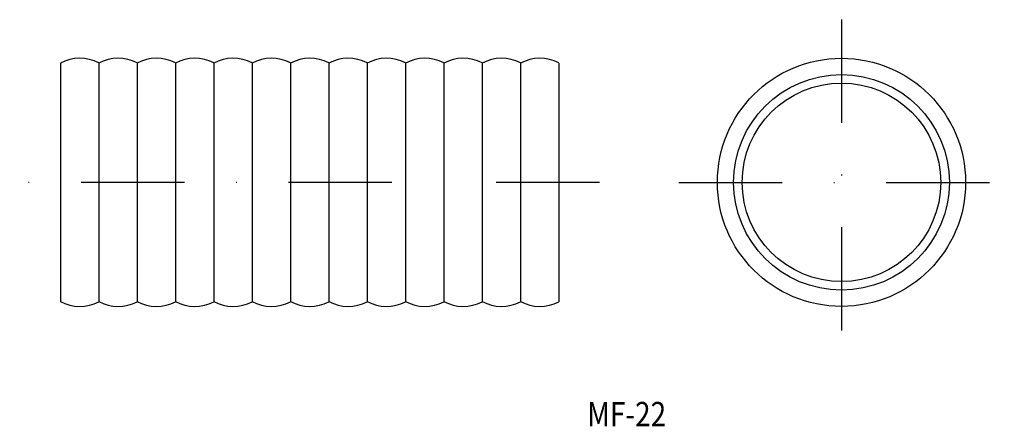
# Model space of a CAD drawing. Extents: x 1933 to 2054, y 54 to 104.
import ezdxf
from ezdxf.enums import TextEntityAlignment as Align

# ---------------------------------------------------------------- set-up
doc = ezdxf.new("R2010")
doc.units = 0
doc.linetypes.add('DASHDOT', pattern=[25.4, 12.7, -6.35, 0, -6.35])
doc.layers.add('1', color=7, linetype='CONTINUOUS')
doc.styles.add('MDRAFSTD', font='TXT', dxfattribs={"bigfont": 'BIGFONT'})

msp = doc.modelspace()

# ---------------------------------------------------------------- linework, layer by layer
at = {"layer": '1', "color": 5, "linetype": 'DASHDOT'}
for p, q in [((2033.9, 104.21), (2033.9, 64.21)), ((2004.17, 84.21), (1932.94, 84.21)), ((2013.9, 84.21), (2053.9, 84.21))]:
    msp.add_line(p, q, dxfattribs=at)
at = {"layer": '1', "color": 7, "linetype": 'CONTINUOUS'}
for p, q in [((1937.94, 98.85), (1937.94, 69.53)), ((1942.65, 98.88), (1942.65, 69.53)), ((1947.36, 98.88), (1947.36, 69.53)), ((1952.07, 98.88), (1952.07, 69.53)), ((1956.78, 98.88), (1956.78, 69.53)), ((1961.49, 98.88), (1961.49, 69.53)), ((1966.2, 98.88), (1966.2, 69.53)), ((1970.91, 98.88), (1970.91, 69.53)), ((1975.62, 98.88), (1975.62, 69.53)), ((1980.33, 98.88), (1980.33, 69.53)), ((1985.04, 98.88), (1985.04, 69.53)), ((1989.75, 98.88), (1989.75, 69.53)), ((1994.46, 98.88), (1994.46, 69.53)), ((1999.17, 98.88), (1999.17, 69.53))]:
    msp.add_line(p, q, dxfattribs=at)
for radius in [15.25, 13.25, 12.2]:
    msp.add_circle((2033.9, 84.21), radius, dxfattribs=at)
for centre, start, end in [((1940.32, 94.46), 62.2691, 118.4688), ((1945.03, 94.46), 62.2691, 118.4688), ((1949.74, 94.46), 62.2691, 118.4688), ((1954.45, 94.46), 62.2691, 118.4688), ((1959.16, 94.46), 62.2691, 118.4688), ((1963.87, 94.46), 62.2691, 118.4688), ((1968.58, 94.46), 62.2691, 118.4688), ((1973.29, 94.46), 62.2691, 118.4688), ((1978, 94.46), 62.2691, 118.4688), ((1982.71, 94.46), 62.2691, 118.4688), ((1987.42, 94.46), 62.2691, 118.4688), ((1992.13, 94.46), 62.2691, 118.4688), ((1996.84, 94.46), 62.2691, 118.4688), ((1940.32, 73.96), 241.5312, 297.7309), ((1945.03, 73.96), 241.5312, 297.7309), ((1949.74, 73.96), 241.5312, 297.7309), ((1954.45, 73.96), 241.5312, 297.7309), ((1959.16, 73.96), 241.5312, 297.7309), ((1963.87, 73.96), 241.5312, 297.7309), ((1968.58, 73.96), 241.5312, 297.7309), ((1973.29, 73.96), 241.5312, 297.7309), ((1978, 73.96), 241.5312, 297.7309), ((1982.71, 73.96), 241.5312, 297.7309), ((1987.42, 73.96), 241.5312, 297.7309), ((1992.13, 73.96), 241.5312, 297.7309), ((1996.84, 73.96), 241.5312, 297.7309)]:
    msp.add_arc(centre, 5, start, end, dxfattribs=at)

# ---------------------------------------------------------------- texts
at = {"layer": '1', "color": 7, "linetype": 'CONTINUOUS', "style": 'MDRAFSTD', "oblique": 15, "width": 1.017812}
msp.add_text('MF-22', height=3, dxfattribs=at).set_placement((2002.65, 54.22), (2012.36, 54.22), align=Align.FIT)

doc.saveas('drawing.dxf')
